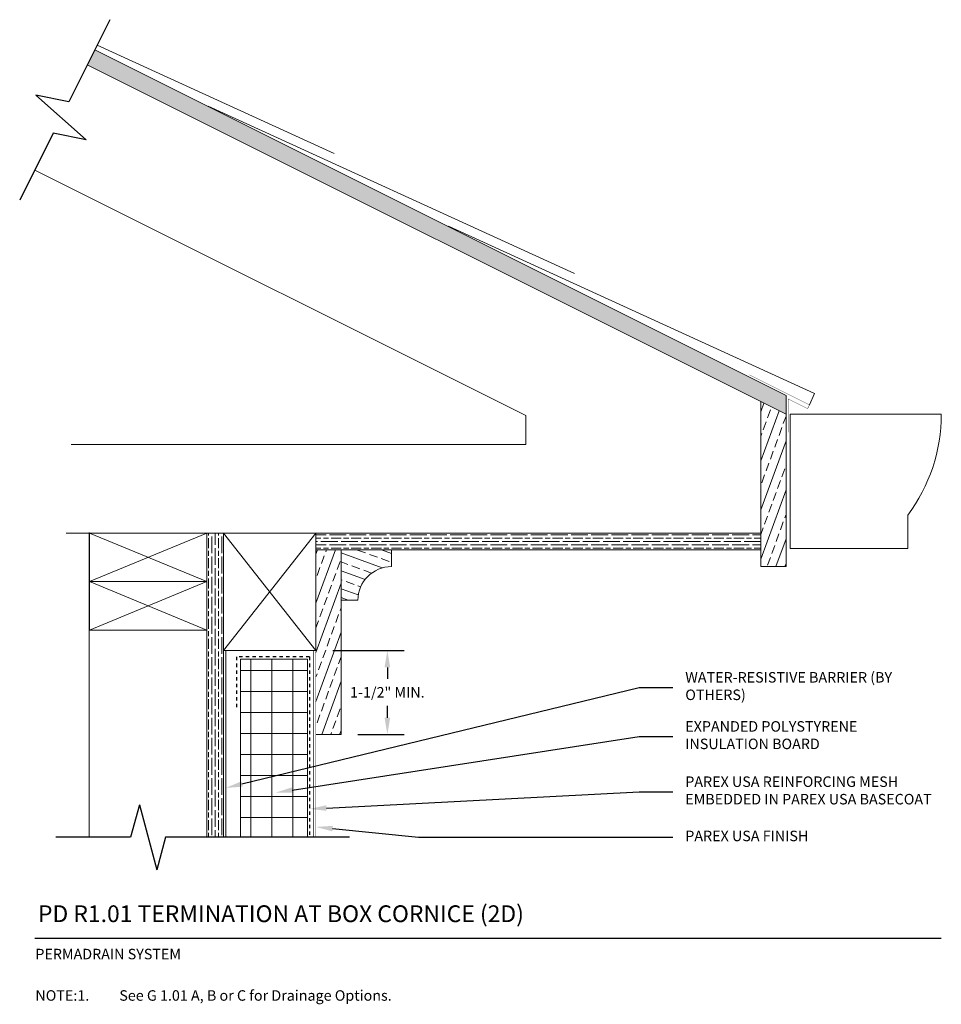
# Model space of a CAD drawing. Units: inches. Extents: x -35 to -7.6, y 60.7 to 90.
import ezdxf
from ezdxf import colors
from ezdxf.entities.mleader import LeaderData, LeaderLine
from ezdxf.math import Vec2, Vec3

# ---------------------------------------------------------------- set-up
doc = ezdxf.new("R2010")
doc.units = ezdxf.units.IN
doc.header["$MEASUREMENT"] = 0
doc.linetypes.add('DASHED2', pattern=[0.25, 0.125, -0.125])
for name, color, linetype, lineweight in [('A-Anno-Note', 7, 'Continuous', 25), ('A-Detl-L', 7, 'Continuous', 18), ('A-Detl-MH', 7, 'Continuous', 50), ('A-Detl-Patt', 7, 'Continuous', 9), ('A-Detl-Patt-33', 33, 'Continuous', 9), ('A-Detl-Patt-8', 8, 'Continuous', 9), ('A-Detl-Patt-Cyan', 4, 'Continuous', 9), ('A-Detl-Patt-Red', 1, 'Continuous', 9), ('A-Detl-UL', 7, 'Continuous', 9)]:
    doc.layers.add(name, color=color, linetype=linetype, lineweight=lineweight)
doc.styles.add('ARIAL', font='verdana.ttf', dxfattribs={"height": 1.5})
doc.styles.add('Pw_Note', font='RomanS.shx', dxfattribs={"width": 0.75})
doc.styles.get("Standard").update_dxf_attribs({"font": 'arial.ttf'})
doc.dimstyles.get("Standard").update_dxf_attribs({"dimtxt": 0.18, "dimasz": 0.18, "dimexe": 0.18, "dimexo": 0.0625, "dimgap": 0.09, "dimtad": 0, "dimtih": 1, "dimtoh": 1, "dimdec": 4, "dimzin": 0, "dimdsep": 46, "dimtxsty": 'Standard', "dimcen": 0.09, "dimadec": 0, "dimazin": 0, "dimtfac": 1, "dimtdec": 4, "dimtofl": 0, "dimtmove": 0, "dimatfit": 3, "dimfxl": 1, "dimtolj": 1, "dimtzin": 0, "dimarcsym": 0})
pattern_1 = [(70, (-4.875, -0.3949), (-0.4698463, 0.17101), []), (70, (-4.55457, -0.2455), (-0.4698463, 0.17101), [0.25, -0.125])]

# ---------------------------------------------------------------- blocks, each defined once
blk = doc.blocks.new('*D19')
at = {"layer": 'A-Anno-Note', "color": 0, "lineweight": -2, "transparency": 16777216}
for p, q in [((-25.683, 71.224), (-23.555, 71.224)), ((-24.055, 70.724), (-24.055, 70.386)), ((-24.055, 69.224), (-24.055, 69.573)), ((-24.933, 68.724), (-23.555, 68.724))]:
    blk.add_line(p, q, dxfattribs=at)
at = {"layer": 'A-Anno-Note', "color": 0, "transparency": 16777216}
for points in [[(-24.139, 70.724), (-23.972, 70.724), (-24.055, 71.224)], [(-24.139, 69.224), (-23.972, 69.224), (-24.055, 68.724)]]:
    blk.add_solid(points, dxfattribs=at)
at = {"layer": 'Defpoints', "color": 0, "transparency": 16777216}
for p in [(-26.183, 71.224), (-24.055, 71.224), (-25.433, 68.724)]:
    blk.add_point(p, dxfattribs=at)
at = {"layer": 'A-Anno-Note', "color": 0, "transparency": 16777216, "insert": (-24.055, 69.98), "char_height": 0.3125, "attachment_point": 5}
blk.add_mtext('\\A1;1-1/2" MIN.', dxfattribs=at)

msp = doc.modelspace()

# ---------------------------------------------------------------- hatches: boundary and pattern name
at = {"layer": 'A-Detl-L'}
h = msp.add_hatch(dxfattribs=at)
h.set_pattern_fill('NET', color=256, scale=5)
h.paths.add_polyline_path([(-26.43283, 70.9661), (-28.43283, 70.9661), (-28.43283, 65.66152), (-26.43283, 65.66152)])
at = {"layer": 'A-Detl-Patt'}
h = msp.add_hatch(dxfattribs=at)
h.set_pattern_fill('GOST_WOOD', color=256, scale=0.05, angle=63)
h.set_pattern_definition([(153, (-12.18283, 78.54165), (0.136197, 0.267302), [0.5, -0.1]), (153, (-12.04833, 78.58535), (0.136197, 0.267302), [0.3, -0.075, 0.15, -0.075]), (153, (-11.86928, 78.60635), (0.136197, 0.267302), [0.5, -0.1])])
h.paths.add_polyline_path([(-12.18283, 78.26214), (-12.18283, 78.82116), (-32.76898, 89.11423), (-32.99258, 88.66702)])
h = msp.add_hatch(dxfattribs=at)
h.set_pattern_fill('ANSI33', color=256, scale=2, angle=25)
h.set_pattern_definition(pattern_1)
h.paths.add_polyline_path([(-12.18283, 78.26214), (-12.93283, 78.63714), (-12.93283, 73.72402), (-12.18283, 73.72402)])
h = msp.add_hatch(dxfattribs=at)
h.set_pattern_fill('GOST_WOOD', color=256, scale=0.05)
h.set_pattern_definition([(90, (-29.18283, 83.97402), (0.3, -2e-17), [0.5, -0.1]), (90, (-29.08283, 83.87402), (0.3, -2e-17), [0.3, -0.075, 0.15, -0.075]), (90, (-28.98283, 83.72402), (0.3, -2e-17), [0.5, -0.1])])
h.paths.add_polyline_path([(-28.93283, 74.72402), (-29.43283, 74.72402), (-29.43283, 65.66152), (-28.93283, 65.66152)])
h = msp.add_hatch(dxfattribs=at)
h.set_pattern_fill('GOST_WOOD', color=256, scale=0.05, angle=90)
h.set_pattern_definition([(180, (-18.93283, 74.47402), (4e-17, 0.3), [0.5, -0.1]), (180, (-18.83283, 74.57402), (4e-17, 0.3), [0.3, -0.075, 0.15, -0.075]), (180, (-18.68283, 74.67402), (4e-17, 0.3), [0.5, -0.1])])
h.paths.add_polyline_path([(-18.93283, 74.22402), (-18.93283, 74.72402), (-26.18283, 74.72402), (-26.18283, 74.22402)])
h.paths.add_polyline_path([(-12.93283, 74.22402), (-12.93283, 74.72402), (-18.92589, 74.72402), (-18.92589, 74.22402)])
h = msp.add_hatch(dxfattribs=at)
h.set_pattern_fill('ANSI33', color=256, scale=2, angle=25)
h.set_pattern_definition(pattern_1)
h.paths.add_polyline_path([(-25.43283, 74.22402), (-26.18283, 74.22402), (-26.18283, 71.22402), (-26.18283, 68.72402), (-25.43283, 68.72402)])
h = msp.add_hatch(dxfattribs=at)
h.set_pattern_fill('ANSI33', color=256, scale=2, angle=115)
h.set_pattern_definition([(160, (-4.875, -0.3949), (-0.17101, -0.4698463), []), (160, (-5.0244, -0.07446), (-0.17101, -0.4698463), [0.25, -0.125])])
h.paths.add_polyline_path([(-25.43283, 72.72402), (-24.93283, 72.72402, -0.41421356), (-23.93283, 73.72402), (-23.93283, 74.22402), (-25.43283, 74.22402)])

# ---------------------------------------------------------------- linework, layer by layer
at = {"layer": 'A-Anno-Note'}
for p, q in [((-32.31782, 90.01655), (-33.54371, 87.56476)), ((-33.02701, 86.4383), (-34.52341, 87.76524)), ((-33.54371, 87.56476), (-34.52341, 87.76524)), ((-34.0067, 86.63878), (-35.00505, 84.64209)), ((-33.02701, 86.4383), (-34.0067, 86.63878)), ((-31.44165, 66.62745), (-31.70047, 65.66152)), ((-31.44165, 66.62745), (-30.92401, 64.6956)), ((-31.70047, 65.66152), (-33.93283, 65.66152)), ((-30.66519, 65.66152), (-30.92401, 64.6956)), ((-25.18283, 65.66152), (-30.66519, 65.66152)), ((-34.55783, 62.66152), (-7.55783, 62.66152))]:
    msp.add_line(p, q, dxfattribs=at)
at = {"layer": 'A-Detl-L'}
for p, q in [((-32.697, 89.25818), (-25.63624, 86.03072)), ((-32.76898, 89.11423), (-12.18283, 78.82116)), ((-32.99258, 88.66702), (-12.18283, 78.26214)), ((-29.3947, 87.44173), (-18.48082, 82.45302)), ((-34.55783, 85.53652), (-31.43283, 83.97402)), ((-34.55783, 85.53652), (-19.93283, 78.22402)), ((-22.23928, 83.86402), (-11.33702, 78.88062)), ((-12.93283, 73.72402), (-12.93283, 78.63714)), ((-12.18283, 78.26214), (-12.18283, 78.82116)), ((-12.18283, 73.72402), (-12.18283, 78.26214)), ((-12.05783, 78.26214), (-12.05783, 74.26214)), ((-12.05783, 78.26214), (-7.55783, 78.26214)), ((-8.55783, 74.26214), (-8.55783, 75.26214)), ((-33.62098, 74.72402), (-18.93283, 74.72402)), ((-32.9306, 74.72402), (-29.43283, 73.27858)), ((-32.9306, 73.27858), (-29.43283, 74.72402)), ((-29.43283, 65.66152), (-29.43283, 74.72402)), ((-29.43283, 74.72402), (-29.43283, 70.68381)), ((-28.93283, 65.66152), (-28.93283, 74.72402)), ((-26.18283, 74.72402), (-28.93283, 71.22402)), ((-28.93283, 74.72402), (-26.18283, 71.22402)), ((-26.18283, 71.22402), (-26.18283, 74.72402)), ((-19.33172, 74.72402), (-12.93283, 74.72402)), ((-26.18283, 74.22402), (-18.93283, 74.22402)), ((-25.43283, 74.22402), (-25.43283, 68.72402)), ((-23.93283, 74.22402), (-23.93283, 73.72402)), ((-19.40195, 74.22402), (-12.93283, 74.22402)), ((-12.05783, 74.26214), (-8.55783, 74.26214)), ((-12.18283, 73.72402), (-12.93283, 73.72402)), ((-29.43283, 73.27858), (-32.9306, 71.83315)), ((-29.43283, 71.83315), (-32.9306, 73.27858)), ((-25.43283, 72.72402), (-24.93283, 72.72402)), ((-32.9306, 71.83315), (-29.43283, 71.83315)), ((-26.18283, 71.22402), (-28.93283, 71.22402)), ((-28.43283, 70.9661), (-28.43283, 65.66152)), ((-26.43283, 70.9661), (-28.43283, 70.9661)), ((-26.43283, 70.9661), (-26.43283, 65.66152)), ((-25.43283, 68.72402), (-26.18283, 68.72402))]:
    msp.add_line(p, q, dxfattribs=at)
for points in [[(-11.48406, 78.54165), (-11.33702, 78.88062)], [(-19.93283, 78.22402), (-19.93283, 77.36226), (-33.47607, 77.36226)]]:
    msp.add_lwpolyline(points, dxfattribs=at)
for points in [[(-29.43283, 74.72402), (-32.9306, 74.72402), (-32.9306, 73.27858), (-29.43283, 73.27858)], [(-29.43283, 73.27858), (-32.9306, 73.27858), (-32.9306, 71.83315), (-29.43283, 71.83315)]]:
    msp.add_lwpolyline(points, close=True, dxfattribs=at)
for centre, radius, start, end in [((-12.55783, 78.26214), 5, 323.130102, 0), ((-23.93283, 72.72402), 1, 90, 180)]:
    msp.add_arc(centre, radius, start, end, dxfattribs=at)
at = {"layer": 'A-Detl-MH', "const_width": 0.01}
msp.add_lwpolyline([(-13.27292, 79.43608), (-11.48406, 78.54165), (-11.53996, 78.42985), (-12.12033, 78.72003), (-12.12033, 77.72003)], dxfattribs=at)
at = {"layer": 'A-Detl-Patt-33', "lineweight": 25, "const_width": 0.01}
msp.add_lwpolyline([(-26.18283, 71.22402), (-26.18283, 65.66152)], dxfattribs=at)
at = {"layer": 'A-Detl-Patt-8', "lineweight": 25, "const_width": 0.02}
msp.add_lwpolyline([(-26.24533, 71.22402), (-26.24533, 65.66152)], dxfattribs=at)
at = {"layer": 'A-Detl-Patt-Cyan', "color": 252, "lineweight": 25, "const_width": 0.03}
msp.add_lwpolyline([(-28.87033, 65.66152), (-28.87033, 71.22402)], dxfattribs=at)
at = {"layer": 'A-Detl-Patt-Red', "linetype": 'DASHED2', "lineweight": 25, "ltscale": 0.25}
for points in [[(-26.37033, 71.03436), (-28.54662, 71.03436), (-28.54662, 69.53521)], [(-26.37033, 71.03436), (-26.37033, 65.66152)]]:
    msp.add_lwpolyline(points, dxfattribs=at)
at = {"layer": 'A-Detl-UL'}
msp.add_line((-32.93283, 74.73897), (-32.93283, 65.66152), dxfattribs=at)

# ---------------------------------------------------------------- texts
at = {"layer": 'A-Anno-Note', "style": 'ARIAL'}
for s, insert, char_height, width, attachment_point in [('WATER-RESISTIVE BARRIER (BY OTHERS)', (-15.18283, 70.12634), 0.3125, 7.625, 4), ('EXPANDED POLYSTYRENE INSULATION BOARD', (-15.18283, 68.66413), 0.3125, 7.625, 4), ('PAREX USA REINFORCING MESH EMBEDDED IN PAREX USA BASECOAT', (-15.18283, 67.01718), 0.3125, 7.625, 4), ('PAREX USA FINISH', (-15.18283, 65.66152), 0.3125, 7.625, 4), ('PD R1.01 TERMINATION AT BOX CORNICE (2D)', (-34.45991, 63.6348), 0.5, 32.546875, 1), ('\\pt25,26.875,30.625,32.188;PERMADRAIN SYSTEM ', (-34.53806, 62.33968), 0.3125, 12.7640881, 1), ('\\pi-2.5,l2.5;NOTE:^I1.^ISee G 1.01 A, B or C for Drainage Options.', (-34.53798, 61.10582), 0.3125, 26.9801487, 1)]:
    msp.add_mtext(s, dxfattribs=dict(at, insert=insert, char_height=char_height, width=width, attachment_point=attachment_point))

# ---------------------------------------------------------------- dimensions: what is measured, and where the dimension line sits
at = {"layer": 'A-Anno-Note'}
dim = msp.add_linear_dim(base=(-24.0553, 71.22402), p1=(-25.43283, 68.72402), p2=(-26.18283, 71.22402), angle=270, text='1-1/2" MIN.', dimstyle='Standard', override={"dimscale": 0, "dimtxt": 0.078125, "dimasz": 0.125, "dimexe": 0.125, "dimexo": 0.125, "dimgap": 0.0625, "dimlunit": 4, "dimcen": 0.0225}, dxfattribs=at)
dim.commit()
dim.dimension.update_dxf_attribs({"geometry": '*D19', "text_midpoint": (-24.0553, 69.97954), "dimtype": 160})

# ---------------------------------------------------------------- leaders
ml = msp.add_multileader_mtext('Standard', dxfattribs=at)
ml.set_content('', color=256, style='Pw_Note')
ml.set_leader_properties()
ml.build(insert=Vec2(0, 0))
ml.multileader.update_dxf_attribs({"text_right_attachment_type": 3, "dogleg_length": 0.125, "arrow_head_size": 0.5, "scale": 4})
ctx = ml.context
ctx.base_point, ctx.scale, ctx.char_height, ctx.arrow_head_size, ctx.landing_gap_size, ctx.plane_origin = Vec3(-15.55783, 70.12634), 4, 3, 0.5, 0.375, Vec3(0.67901, 47.10603)
ctx.right_attachment, ctx.text_align_type = 3, 1
notes = []
notes.append((ctx, [(0, (1, 1, 0), (-16.55783, 70.12634), (1, 0), 1, [(0, [(-28.87033, 67.13132)], 0, [])])]))
ctx.mtext.insert, ctx.mtext.alignment, ctx.mtext.flow_direction = Vec3(-15.18283, 71.62634), 2, 5
ml = msp.add_multileader_mtext('Standard', dxfattribs=at)
ml.set_content('', color=256, style='Pw_Note')
ml.set_leader_properties()
ml.build(insert=Vec2(0, 0))
ml.multileader.update_dxf_attribs({"text_right_attachment_type": 3, "dogleg_length": 0.125, "arrow_head_size": 0.5, "scale": 4})
ctx = ml.context
ctx.base_point, ctx.scale, ctx.char_height, ctx.arrow_head_size, ctx.landing_gap_size, ctx.plane_origin = Vec3(-15.55783, 68.66413), 4, 3, 0.5, 0.375, Vec3(0.67901, 45.64383)
ctx.right_attachment, ctx.text_align_type = 3, 1
notes.append((ctx, [(0, (1, 1, 0), (-16.55783, 68.66413), (1, 0), 1, [(0, [(-27.38534, 66.99109)], 0, [])])]))
ctx.mtext.insert, ctx.mtext.alignment, ctx.mtext.flow_direction = Vec3(-15.18283, 70.16413), 2, 5
ml = msp.add_multileader_mtext('Standard', dxfattribs=at)
ml.set_content('', color=256, style='Pw_Note')
ml.set_leader_properties()
ml.build(insert=Vec2(0, 0))
ml.multileader.update_dxf_attribs({"text_right_attachment_type": 3, "dogleg_length": 0.125, "arrow_head_size": 0.5, "scale": 4})
ctx = ml.context
ctx.base_point, ctx.scale, ctx.char_height, ctx.arrow_head_size, ctx.landing_gap_size, ctx.plane_origin = Vec3(-15.55783, 67.01718), 4, 3, 0.5, 0.375, Vec3(0.67901, 43.99688)
ctx.right_attachment, ctx.text_align_type = 3, 1
notes.append((ctx, [(0, (1, 1, 0), (-16.55783, 67.01718), (1, 0), 1, [(0, [(-26.37033, 66.50715)], 0, [])])]))
ctx.mtext.insert, ctx.mtext.alignment, ctx.mtext.flow_direction = Vec3(-15.18283, 68.51718), 2, 5
ml = msp.add_multileader_mtext('Standard', dxfattribs=at)
ml.set_content('', color=256, style='Pw_Note')
ml.set_leader_properties()
ml.build(insert=Vec2(0, 0))
ml.multileader.update_dxf_attribs({"text_right_attachment_type": 3, "dogleg_length": 0.125, "arrow_head_size": 0.5, "scale": 4})
ctx = ml.context
ctx.base_point, ctx.scale, ctx.char_height, ctx.arrow_head_size, ctx.landing_gap_size, ctx.plane_origin = Vec3(-15.55783, 65.66152), 4, 3, 0.5, 0.375, Vec3(0.67901, 42.64122)
ctx.right_attachment, ctx.text_align_type = 3, 1
notes.append((ctx, [(0, (1, 1, 0), (-23.12518, 65.66152), (1, 0), 7.56734, [(0, [(-26.18283, 65.97102)], 0, [])])]))
ctx.mtext.insert, ctx.mtext.alignment, ctx.mtext.flow_direction = Vec3(-15.18283, 67.16152), 2, 5
for ctx, leaders in notes:
    for number, flags, end, landing, length, lines in leaders:
        leader = LeaderData()
        leader.index, (leader.has_last_leader_line, leader.has_dogleg_vector, leader.attachment_direction) = number, flags
        leader.last_leader_point, leader.dogleg_vector, leader.dogleg_length = Vec3(end), Vec3(landing), length
        for number, points, colour, breaks in lines:
            line = LeaderLine()
            line.index, line.vertices, line.color, line.breaks = number, Vec3.list(points), colors.encode_raw_color(colour), breaks
            leader.lines.append(line)
        ctx.leaders.append(leader)

doc.saveas('drawing.dxf')
